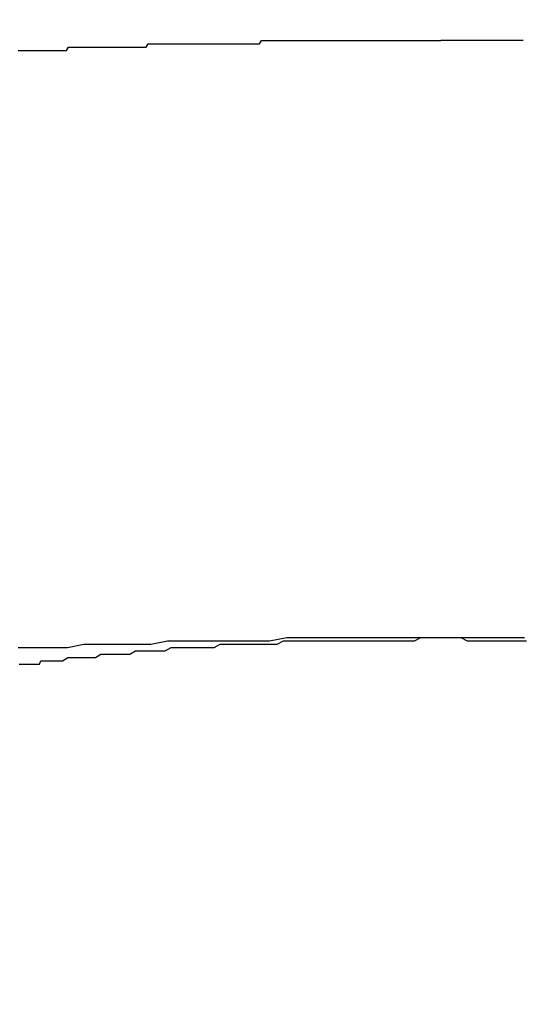
# Model space of a CAD drawing. Extents: x -22 to 21701, y -742 to 14601.
# Drawn here: x 1872 to 1887, y 10358 to 10388 of the extents above; entities that cross this region are included whole.
import ezdxf

# ---------------------------------------------------------------- set-up
doc = ezdxf.new("R2010")
doc.units = 0
doc.header["$LTSCALE"] = 70
doc.layers.add('_0-1_LAYER_1', color=7, linetype='CONTINUOUS')
doc.layers.add('_0-2_LAYER_2', color=7, linetype='CONTINUOUS')

msp = doc.modelspace()

# ---------------------------------------------------------------- linework, layer by layer
at = {"layer": '_0-1_LAYER_1', "color": 7, "linetype": 'Continuous'}
for p, q in [((1873.4, 10386.6), (1873.46, 10386.7)), ((1873.46, 10386.7), (1873.52, 10386.7)), ((1873.52, 10386.7), (1873.57, 10386.7)), ((1873.57, 10386.7), (1873.63, 10386.7)), ((1873.63, 10386.7), (1873.69, 10386.7)), ((1873.69, 10386.7), (1873.75, 10386.7)), ((1873.75, 10386.7), (1873.8, 10386.7)), ((1873.8, 10386.7), (1873.86, 10386.7)), ((1873.86, 10386.7), (1873.92, 10386.7)), ((1873.92, 10386.7), (1873.98, 10386.7)), ((1873.98, 10386.7), (1874.03, 10386.7)), ((1874.03, 10386.7), (1874.09, 10386.7)), ((1874.09, 10386.7), (1874.15, 10386.7)), ((1874.15, 10386.7), (1874.21, 10386.7)), ((1874.21, 10386.7), (1874.26, 10386.7)), ((1874.26, 10386.7), (1874.32, 10386.7)), ((1874.32, 10386.7), (1874.38, 10386.7)), ((1874.38, 10386.7), (1874.44, 10386.7)), ((1874.44, 10386.7), (1874.49, 10386.7)), ((1874.49, 10386.7), (1874.55, 10386.7)), ((1874.55, 10386.7), (1874.61, 10386.7)), ((1874.61, 10386.7), (1874.67, 10386.7)), ((1874.67, 10386.7), (1874.72, 10386.7)), ((1874.72, 10386.7), (1874.78, 10386.7)), ((1874.78, 10386.7), (1874.84, 10386.7)), ((1874.84, 10386.7), (1874.9, 10386.7)), ((1874.9, 10386.7), (1874.96, 10386.7)), ((1874.96, 10386.7), (1875.01, 10386.7)), ((1875.01, 10386.7), (1875.07, 10386.7)), ((1875.07, 10386.7), (1875.13, 10386.7)), ((1875.13, 10386.7), (1875.19, 10386.7)), ((1875.19, 10386.7), (1875.24, 10386.7)), ((1875.24, 10386.7), (1875.3, 10386.7)), ((1875.3, 10386.7), (1875.36, 10386.7)), ((1875.36, 10386.7), (1875.42, 10386.7)), ((1875.42, 10386.7), (1875.48, 10386.7)), ((1875.48, 10386.7), (1875.53, 10386.7)), ((1875.53, 10386.7), (1875.59, 10386.7)), ((1875.59, 10386.7), (1875.65, 10386.7)), ((1875.65, 10386.7), (1875.71, 10386.7)), ((1875.71, 10386.7), (1875.76, 10386.7)), ((1875.76, 10386.7), (1875.82, 10386.8)), ((1875.82, 10386.8), (1875.88, 10386.8)), ((1875.88, 10386.8), (1875.94, 10386.8)), ((1875.94, 10386.8), (1876, 10386.8)), ((1876, 10386.8), (1876.05, 10386.8)), ((1876.05, 10386.8), (1876.11, 10386.8)), ((1876.11, 10386.8), (1876.17, 10386.8)), ((1876.17, 10386.8), (1876.23, 10386.8)), ((1876.23, 10386.8), (1876.28, 10386.8)), ((1876.28, 10386.8), (1876.34, 10386.8)), ((1876.34, 10386.8), (1876.4, 10386.8)), ((1876.4, 10386.8), (1876.46, 10386.8)), ((1876.46, 10386.8), (1876.52, 10386.8)), ((1876.52, 10386.8), (1876.57, 10386.8)), ((1876.57, 10386.8), (1876.63, 10386.8)), ((1876.63, 10386.8), (1876.69, 10386.8)), ((1876.69, 10386.8), (1876.75, 10386.8)), ((1876.75, 10386.8), (1876.81, 10386.8)), ((1876.81, 10386.8), (1876.86, 10386.8)), ((1876.86, 10386.8), (1876.92, 10386.8)), ((1876.92, 10386.8), (1876.98, 10386.8)), ((1876.98, 10386.8), (1877.04, 10386.8)), ((1877.04, 10386.8), (1877.09, 10386.8)), ((1877.09, 10386.8), (1877.15, 10386.8)), ((1877.15, 10386.8), (1877.21, 10386.8)), ((1877.21, 10386.8), (1877.27, 10386.8)), ((1877.27, 10386.8), (1877.33, 10386.8)), ((1877.33, 10386.8), (1877.38, 10386.8)), ((1877.38, 10386.8), (1877.44, 10386.8)), ((1877.44, 10386.8), (1877.5, 10386.8)), ((1877.5, 10386.8), (1877.56, 10386.8)), ((1877.56, 10386.8), (1877.62, 10386.8)), ((1877.62, 10386.8), (1877.67, 10386.8)), ((1877.67, 10386.8), (1877.73, 10386.8)), ((1877.73, 10386.8), (1877.79, 10386.8)), ((1877.79, 10386.8), (1877.85, 10386.8)), ((1877.85, 10386.8), (1877.9, 10386.8)), ((1877.9, 10386.8), (1877.96, 10386.8)), ((1877.96, 10386.8), (1878.02, 10386.8)), ((1878.02, 10386.8), (1878.08, 10386.8)), ((1878.08, 10386.8), (1878.14, 10386.8)), ((1878.14, 10386.8), (1878.19, 10386.8)), ((1878.19, 10386.8), (1878.25, 10386.8)), ((1878.25, 10386.8), (1878.31, 10386.8)), ((1878.31, 10386.8), (1878.37, 10386.8)), ((1878.37, 10386.8), (1878.42, 10386.8)), ((1878.42, 10386.8), (1878.48, 10386.8)), ((1878.48, 10386.8), (1878.54, 10386.8)), ((1878.54, 10386.8), (1878.6, 10386.8)), ((1878.6, 10386.8), (1878.66, 10386.8)), ((1878.66, 10386.8), (1878.71, 10386.8)), ((1878.71, 10386.8), (1878.77, 10386.8)), ((1878.77, 10386.8), (1878.83, 10386.8)), ((1878.83, 10386.8), (1878.89, 10386.8)), ((1878.89, 10386.8), (1878.95, 10386.8)), ((1878.95, 10386.8), (1879, 10386.8)), ((1879, 10386.8), (1879.06, 10386.8)), ((1879.06, 10386.8), (1879.12, 10386.8)), ((1879.12, 10386.8), (1879.18, 10386.9)), ((1879.18, 10386.9), (1879.23, 10386.9)), ((1879.23, 10386.9), (1879.29, 10386.9)), ((1879.29, 10386.9), (1879.35, 10386.9)), ((1879.35, 10386.9), (1879.41, 10386.9)), ((1879.41, 10386.9), (1879.47, 10386.9)), ((1879.47, 10386.9), (1879.52, 10386.9)), ((1879.52, 10386.9), (1879.58, 10386.9)), ((1879.58, 10386.9), (1879.64, 10386.9)), ((1879.64, 10386.9), (1879.7, 10386.9)), ((1879.7, 10386.9), (1879.75, 10386.9)), ((1879.75, 10386.9), (1879.81, 10386.9)), ((1879.81, 10386.9), (1879.87, 10386.9)), ((1879.87, 10386.9), (1879.93, 10386.9)), ((1879.93, 10386.9), (1879.98, 10386.9)), ((1879.98, 10386.9), (1880.04, 10386.9)), ((1880.04, 10386.9), (1880.1, 10386.9)), ((1880.1, 10386.9), (1880.16, 10386.9)), ((1880.16, 10386.9), (1880.21, 10386.9)), ((1880.21, 10386.9), (1880.27, 10386.9)), ((1880.27, 10386.9), (1880.33, 10386.9)), ((1880.33, 10386.9), (1880.39, 10386.9)), ((1880.39, 10386.9), (1880.45, 10386.9)), ((1880.45, 10386.9), (1880.5, 10386.9)), ((1880.5, 10386.9), (1880.56, 10386.9)), ((1880.56, 10386.9), (1880.62, 10386.9)), ((1880.62, 10386.9), (1880.68, 10386.9)), ((1880.68, 10386.9), (1880.73, 10386.9)), ((1880.73, 10386.9), (1880.79, 10386.9)), ((1880.79, 10386.9), (1880.85, 10386.9)), ((1880.85, 10386.9), (1880.91, 10386.9)), ((1880.91, 10386.9), (1880.96, 10386.9)), ((1880.96, 10386.9), (1881.02, 10386.9)), ((1881.02, 10386.9), (1881.08, 10386.9)), ((1881.08, 10386.9), (1881.14, 10386.9)), ((1881.14, 10386.9), (1881.19, 10386.9)), ((1881.19, 10386.9), (1881.25, 10386.9)), ((1881.25, 10386.9), (1881.31, 10386.9)), ((1881.31, 10386.9), (1881.37, 10386.9)), ((1881.37, 10386.9), (1881.42, 10386.9)), ((1881.42, 10386.9), (1881.48, 10386.9)), ((1881.48, 10386.9), (1881.54, 10386.9)), ((1881.54, 10386.9), (1881.6, 10386.9)), ((1881.6, 10386.9), (1881.65, 10386.9)), ((1881.65, 10386.9), (1881.71, 10386.9)), ((1881.71, 10386.9), (1881.77, 10386.9)), ((1881.77, 10386.9), (1881.82, 10386.9)), ((1881.82, 10386.9), (1881.88, 10386.9)), ((1881.88, 10386.9), (1881.94, 10386.9)), ((1881.94, 10386.9), (1882, 10386.9)), ((1882, 10386.9), (1882.05, 10386.9)), ((1882.05, 10386.9), (1882.11, 10386.9)), ((1882.11, 10386.9), (1882.17, 10386.9)), ((1882.17, 10386.9), (1882.23, 10386.9)), ((1882.23, 10386.9), (1882.28, 10386.9)), ((1882.28, 10386.9), (1882.34, 10386.9)), ((1882.34, 10386.9), (1882.4, 10386.9)), ((1882.4, 10386.9), (1882.45, 10386.9)), ((1882.45, 10386.9), (1882.51, 10386.9)), ((1882.51, 10386.9), (1882.57, 10386.9)), ((1882.57, 10386.9), (1882.63, 10386.9)), ((1882.63, 10386.9), (1882.68, 10386.9)), ((1882.68, 10386.9), (1882.74, 10386.9)), ((1882.74, 10386.9), (1882.8, 10386.9)), ((1882.8, 10386.9), (1882.85, 10386.9)), ((1882.85, 10386.9), (1882.91, 10386.9)), ((1882.91, 10386.9), (1882.97, 10386.9)), ((1882.97, 10386.9), (1883.02, 10386.9)), ((1883.02, 10386.9), (1883.08, 10386.9)), ((1883.08, 10386.9), (1883.14, 10386.9)), ((1883.14, 10386.9), (1883.2, 10386.9)), ((1883.2, 10386.9), (1883.25, 10386.9)), ((1883.25, 10386.9), (1883.31, 10386.9)), ((1883.31, 10386.9), (1883.37, 10386.9)), ((1883.37, 10386.9), (1883.42, 10386.9)), ((1883.42, 10386.9), (1883.48, 10386.9)), ((1883.48, 10386.9), (1883.54, 10386.9)), ((1883.54, 10386.9), (1883.59, 10386.9)), ((1883.59, 10386.9), (1883.65, 10386.9)), ((1883.65, 10386.9), (1883.71, 10386.9)), ((1883.71, 10386.9), (1883.76, 10386.9)), ((1883.76, 10386.9), (1883.82, 10386.9)), ((1883.82, 10386.9), (1883.88, 10386.9)), ((1883.88, 10386.9), (1883.93, 10386.9)), ((1883.93, 10386.9), (1883.99, 10386.9)), ((1883.99, 10386.9), (1884.05, 10386.9)), ((1884.05, 10386.9), (1884.1, 10386.9)), ((1884.1, 10386.9), (1884.16, 10386.9)), ((1884.16, 10386.9), (1884.22, 10386.9)), ((1884.22, 10386.9), (1884.27, 10386.9)), ((1884.27, 10386.9), (1884.33, 10386.9)), ((1884.33, 10386.9), (1884.39, 10386.9)), ((1884.39, 10386.9), (1884.44, 10386.9)), ((1884.44, 10386.9), (1884.5, 10386.9)), ((1884.56, 10386.9), (1884.5, 10386.9)), ((1884.61, 10386.9), (1884.56, 10386.9)), ((1884.67, 10386.9), (1884.61, 10386.9)), ((1884.73, 10386.9), (1884.67, 10386.9)), ((1884.78, 10386.9), (1884.73, 10386.9)), ((1884.84, 10386.9), (1884.78, 10386.9)), ((1884.9, 10386.9), (1884.84, 10386.9)), ((1884.96, 10386.9), (1884.9, 10386.9)), ((1885.01, 10386.9), (1884.96, 10386.9)), ((1885.07, 10386.9), (1885.01, 10386.9)), ((1885.13, 10386.9), (1885.07, 10386.9)), ((1885.18, 10386.9), (1885.13, 10386.9)), ((1885.24, 10386.9), (1885.18, 10386.9)), ((1885.3, 10386.9), (1885.24, 10386.9)), ((1885.35, 10386.9), (1885.3, 10386.9)), ((1885.41, 10386.9), (1885.35, 10386.9)), ((1885.47, 10386.9), (1885.41, 10386.9)), ((1885.53, 10386.9), (1885.47, 10386.9)), ((1885.58, 10386.9), (1885.53, 10386.9)), ((1885.64, 10386.9), (1885.58, 10386.9)), ((1885.7, 10386.9), (1885.64, 10386.9)), ((1885.75, 10386.9), (1885.7, 10386.9)), ((1885.81, 10386.9), (1885.75, 10386.9)), ((1885.87, 10386.9), (1885.81, 10386.9)), ((1885.92, 10386.9), (1885.87, 10386.9)), ((1885.98, 10386.9), (1885.92, 10386.9)), ((1886.04, 10386.9), (1885.98, 10386.9)), ((1886.09, 10386.9), (1886.04, 10386.9)), ((1886.15, 10386.9), (1886.09, 10386.9)), ((1886.21, 10386.9), (1886.15, 10386.9)), ((1886.26, 10386.9), (1886.21, 10386.9)), ((1886.32, 10386.9), (1886.26, 10386.9)), ((1886.38, 10386.9), (1886.32, 10386.9)), ((1886.43, 10386.9), (1886.38, 10386.9)), ((1886.49, 10386.9), (1886.43, 10386.9)), ((1886.55, 10386.9), (1886.49, 10386.9)), ((1886.6, 10386.9), (1886.55, 10386.9)), ((1886.66, 10386.9), (1886.6, 10386.9)), ((1886.72, 10386.9), (1886.66, 10386.9)), ((1886.77, 10386.9), (1886.72, 10386.9)), ((1886.83, 10386.9), (1886.77, 10386.9)), ((1886.89, 10386.9), (1886.83, 10386.9)), ((1886.94, 10386.9), (1886.89, 10386.9)), ((1871.97, 10386.6), (1872.03, 10386.6)), ((1872.03, 10386.6), (1872.08, 10386.6)), ((1872.08, 10386.6), (1872.14, 10386.6)), ((1872.14, 10386.6), (1872.2, 10386.6)), ((1872.2, 10386.6), (1872.25, 10386.6)), ((1872.25, 10386.6), (1872.31, 10386.6)), ((1872.31, 10386.6), (1872.37, 10386.6)), ((1872.37, 10386.6), (1872.43, 10386.6)), ((1872.43, 10386.6), (1872.48, 10386.6)), ((1872.48, 10386.6), (1872.54, 10386.6)), ((1872.54, 10386.6), (1872.6, 10386.6)), ((1872.6, 10386.6), (1872.66, 10386.6)), ((1872.66, 10386.6), (1872.71, 10386.6)), ((1872.71, 10386.6), (1872.77, 10386.6)), ((1872.77, 10386.6), (1872.83, 10386.6)), ((1872.83, 10386.6), (1872.88, 10386.6)), ((1872.88, 10386.6), (1872.94, 10386.6)), ((1872.94, 10386.6), (1873, 10386.6)), ((1873, 10386.6), (1873.06, 10386.6)), ((1873.06, 10386.6), (1873.11, 10386.6)), ((1873.11, 10386.6), (1873.17, 10386.6)), ((1873.17, 10386.6), (1873.23, 10386.6)), ((1873.23, 10386.6), (1873.29, 10386.6)), ((1873.29, 10386.6), (1873.34, 10386.6)), ((1873.34, 10386.6), (1873.4, 10386.6)), ((1879.42, 10369.1), (1879.93, 10369.2)), ((1879.93, 10369.2), (1880.43, 10369.2)), ((1880.43, 10369.2), (1880.94, 10369.2)), ((1880.94, 10369.2), (1881.45, 10369.2)), ((1881.45, 10369.2), (1881.96, 10369.2)), ((1881.96, 10369.2), (1882.46, 10369.2)), ((1882.46, 10369.2), (1882.97, 10369.2)), ((1882.97, 10369.2), (1883.48, 10369.2)), ((1883.48, 10369.2), (1883.99, 10369.2)), ((1883.72, 10369.1), (1883.91, 10369.2)), ((1883.91, 10369.2), (1884.11, 10369.2)), ((1883.99, 10369.2), (1884.5, 10369.2)), ((1884.11, 10369.2), (1884.3, 10369.2)), ((1884.3, 10369.2), (1884.5, 10369.2)), ((1884.5, 10369.2), (1884.7, 10369.2)), ((1884.5, 10369.2), (1884.6, 10369.2)), ((1884.6, 10369.2), (1884.7, 10369.2)), ((1884.7, 10369.2), (1884.89, 10369.2)), ((1884.7, 10369.2), (1884.8, 10369.2)), ((1884.8, 10369.2), (1884.9, 10369.2)), ((1884.89, 10369.2), (1885.09, 10369.2)), ((1884.9, 10369.2), (1885, 10369.2)), ((1885, 10369.2), (1885.1, 10369.2)), ((1885.09, 10369.2), (1885.28, 10369.1)), ((1885.1, 10369.2), (1885.19, 10369.2)), ((1885.19, 10369.2), (1885.29, 10369.2)), ((1885.29, 10369.2), (1885.39, 10369.2)), ((1885.39, 10369.2), (1885.49, 10369.2)), ((1885.49, 10369.2), (1885.59, 10369.2)), ((1885.59, 10369.2), (1885.69, 10369.2)), ((1885.69, 10369.2), (1885.79, 10369.2)), ((1885.79, 10369.2), (1885.89, 10369.2)), ((1885.89, 10369.2), (1885.99, 10369.2)), ((1885.99, 10369.2), (1886.09, 10369.2)), ((1886.09, 10369.2), (1886.19, 10369.2)), ((1886.19, 10369.2), (1886.28, 10369.2)), ((1886.28, 10369.2), (1886.38, 10369.2)), ((1886.38, 10369.2), (1886.48, 10369.2)), ((1886.48, 10369.2), (1886.58, 10369.2)), ((1886.58, 10369.2), (1886.68, 10369.2)), ((1886.68, 10369.2), (1886.78, 10369.2)), ((1886.78, 10369.2), (1886.88, 10369.2)), ((1886.88, 10369.2), (1886.98, 10369.2)), ((1871.97, 10368.9), (1872.45, 10368.9)), ((1872.45, 10368.9), (1872.94, 10368.9)), ((1872.94, 10368.9), (1873.43, 10368.9)), ((1873.43, 10368.9), (1873.92, 10369)), ((1873.92, 10369), (1874.42, 10369)), ((1874.42, 10369), (1874.91, 10369)), ((1874.91, 10369), (1875.41, 10369)), ((1875.41, 10369), (1875.9, 10369)), ((1875.9, 10369), (1876.4, 10369.1)), ((1876.33, 10368.8), (1876.51, 10368.9)), ((1876.4, 10369.1), (1876.9, 10369.1)), ((1876.51, 10368.9), (1876.69, 10368.9)), ((1876.69, 10368.9), (1876.87, 10368.9)), ((1876.87, 10368.9), (1877.05, 10368.9)), ((1876.9, 10369.1), (1877.41, 10369.1)), ((1877.05, 10368.9), (1877.23, 10368.9)), ((1877.23, 10368.9), (1877.41, 10368.9)), ((1877.41, 10369.1), (1877.91, 10369.1)), ((1877.41, 10368.9), (1877.59, 10368.9)), ((1877.59, 10368.9), (1877.78, 10368.9)), ((1877.78, 10368.9), (1877.96, 10369)), ((1877.91, 10369.1), (1878.41, 10369.1)), ((1877.96, 10369), (1878.15, 10369)), ((1878.15, 10369), (1878.33, 10369)), ((1878.33, 10369), (1878.52, 10369)), ((1878.41, 10369.1), (1878.91, 10369.1)), ((1878.52, 10369), (1878.71, 10369)), ((1878.71, 10369), (1878.89, 10369)), ((1878.89, 10369), (1879.08, 10369)), ((1878.91, 10369.1), (1879.42, 10369.1)), ((1879.08, 10369), (1879.27, 10369)), ((1879.27, 10369), (1879.46, 10369)), ((1879.46, 10369), (1879.65, 10369)), ((1879.65, 10369), (1879.84, 10369.1)), ((1879.84, 10369.1), (1880.03, 10369.1)), ((1880.03, 10369.1), (1880.22, 10369.1)), ((1880.22, 10369.1), (1880.41, 10369.1)), ((1880.41, 10369.1), (1880.61, 10369.1)), ((1880.61, 10369.1), (1880.8, 10369.1)), ((1880.8, 10369.1), (1880.99, 10369.1)), ((1880.99, 10369.1), (1881.18, 10369.1)), ((1881.18, 10369.1), (1881.38, 10369.1)), ((1881.38, 10369.1), (1881.57, 10369.1)), ((1881.57, 10369.1), (1881.76, 10369.1)), ((1881.76, 10369.1), (1881.96, 10369.1)), ((1881.96, 10369.1), (1882.15, 10369.1)), ((1882.15, 10369.1), (1882.35, 10369.1)), ((1882.35, 10369.1), (1882.54, 10369.1)), ((1882.54, 10369.1), (1882.74, 10369.1)), ((1882.74, 10369.1), (1882.93, 10369.1)), ((1882.93, 10369.1), (1883.13, 10369.1)), ((1883.13, 10369.1), (1883.32, 10369.1)), ((1883.32, 10369.1), (1883.52, 10369.1)), ((1883.52, 10369.1), (1883.72, 10369.1)), ((1885.28, 10369.1), (1885.48, 10369.1)), ((1885.48, 10369.1), (1885.68, 10369.1)), ((1885.68, 10369.1), (1885.87, 10369.1)), ((1885.87, 10369.1), (1886.07, 10369.1)), ((1886.07, 10369.1), (1886.26, 10369.1)), ((1886.26, 10369.1), (1886.46, 10369.1)), ((1886.46, 10369.1), (1886.65, 10369.1)), ((1886.65, 10369.1), (1886.85, 10369.1)), ((1886.85, 10369.1), (1887.04, 10369.1)), ((1873.28, 10368.5), (1873.44, 10368.6)), ((1873.44, 10368.6), (1873.6, 10368.6)), ((1873.6, 10368.6), (1873.76, 10368.6)), ((1873.76, 10368.6), (1873.93, 10368.6)), ((1873.93, 10368.6), (1874.09, 10368.6)), ((1874.09, 10368.6), (1874.26, 10368.6)), ((1874.26, 10368.6), (1874.42, 10368.7)), ((1874.42, 10368.7), (1874.59, 10368.7)), ((1874.59, 10368.7), (1874.76, 10368.7)), ((1874.76, 10368.7), (1874.93, 10368.7)), ((1874.93, 10368.7), (1875.1, 10368.7)), ((1875.1, 10368.7), (1875.28, 10368.7)), ((1875.28, 10368.7), (1875.45, 10368.8)), ((1875.45, 10368.8), (1875.62, 10368.8)), ((1875.62, 10368.8), (1875.8, 10368.8)), ((1875.8, 10368.8), (1875.97, 10368.8)), ((1875.97, 10368.8), (1876.15, 10368.8)), ((1876.15, 10368.8), (1876.33, 10368.8)), ((1872, 10368.4), (1872.04, 10368.4)), ((1872.04, 10368.4), (1872.07, 10368.4)), ((1872.07, 10368.4), (1872.11, 10368.4)), ((1872.11, 10368.4), (1872.14, 10368.4)), ((1872.14, 10368.4), (1872.18, 10368.4)), ((1872.18, 10368.4), (1872.22, 10368.4)), ((1872.22, 10368.4), (1872.25, 10368.4)), ((1872.25, 10368.4), (1872.29, 10368.4)), ((1872.29, 10368.4), (1872.33, 10368.4)), ((1872.33, 10368.4), (1872.37, 10368.4)), ((1872.37, 10368.4), (1872.41, 10368.4)), ((1872.41, 10368.4), (1872.44, 10368.4)), ((1872.44, 10368.4), (1872.48, 10368.4)), ((1872.48, 10368.4), (1872.52, 10368.4)), ((1872.52, 10368.4), (1872.56, 10368.4)), ((1872.56, 10368.4), (1872.6, 10368.4)), ((1872.6, 10368.4), (1872.64, 10368.5)), ((1872.64, 10368.5), (1872.68, 10368.5)), ((1872.68, 10368.5), (1872.72, 10368.5)), ((1872.72, 10368.5), (1872.76, 10368.5)), ((1872.76, 10368.5), (1872.8, 10368.5)), ((1872.8, 10368.5), (1872.96, 10368.5)), ((1872.96, 10368.5), (1873.12, 10368.5)), ((1873.12, 10368.5), (1873.28, 10368.5))]:
    msp.add_line(p, q, dxfattribs=at)
at = {"layer": '_0-2_LAYER_2', "color": 7, "linetype": 'Continuous'}
msp.add_circle((1865.002, 10430.5), 150, dxfattribs=at)

doc.saveas('drawing.dxf')
